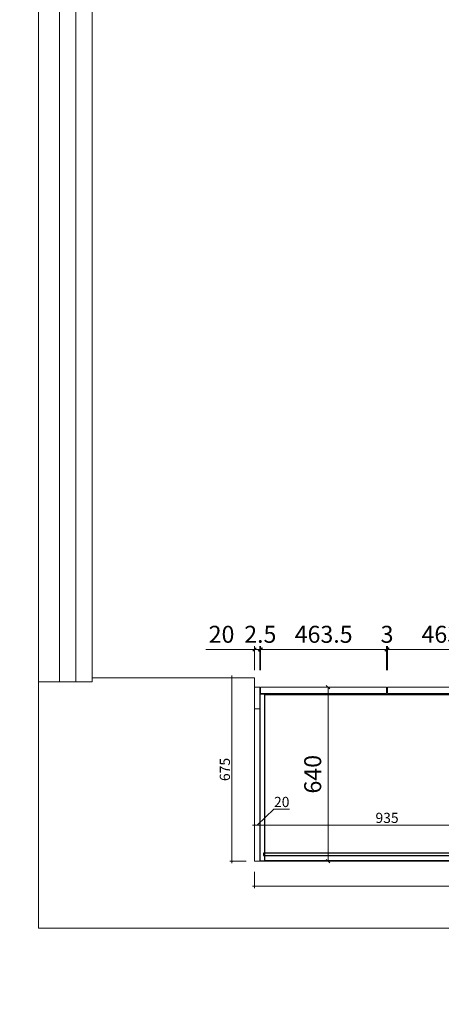
# Model space of a CAD drawing. Units: millimetres. Extents: x -182731 to -57480, y -54324 to -5745.
# Drawn here: x -97857 to -96305, y -47978 to -44358 of the extents above; entities that cross this region are included whole.
import ezdxf
from ezdxf.enums import TextEntityAlignment as Align

# ---------------------------------------------------------------- set-up
doc = ezdxf.new("R2010")
doc.units = ezdxf.units.MM
doc.header["$PDSIZE"] = 5
for name, color, linetype, lineweight in [('!PboPL-EXwalls', 251, 'Continuous', 5), ('000墙体线', 251, 'Continuous', 9), ('0家具轮廓玻璃', 135, 'Continuous', 5)]:
    doc.layers.add(name, color=color, linetype=linetype, lineweight=lineweight)
for name, color, linetype in [('0家具轮廓免漆', 161, 'Continuous'), ('BG&E - DIMENSIONS', 7, 'Continuous'), ('家具轮廓免漆', 161, 'Continuous'), ('深化图', 30, 'Continuous')]:
    doc.layers.add(name, color=color, linetype=linetype)
doc.styles.add('卓玺标注', font='romans.shx', dxfattribs={"width": 0.7, "bigfont": 'chineset.shx'})
doc.styles.add('微软雅黑', font='msyh.ttf')
doc.styles.add('潘皓', font='romans.shx', dxfattribs={"width": 0.65, "bigfont": 'chineset.shx'})
doc.dimstyles.new('ZX1：15', dxfattribs={"dimscale": 15, "dimtxt": 2.5, "dimasz": 0.3, "dimexe": 0.5, "dimexo": 0.5, "dimgap": 0.5, "dimtad": 1, "dimtoh": 1, "dimdec": 1, "dimdsep": 46, "dimtxsty": '卓玺标注', "dimblk": 'ARCHTICK', "dimcen": 0, "dimdle": 0.5, "dimclrd": 5, "dimclre": 5, "dimclrt": 10, "dimadec": 1, "dimazin": 2, "dimtfac": 1, "dimtdec": 1, "dimtmove": 1, "dimatfit": 3, "dimfxl": 3.5, "dimfxlon": 1, "dimtolj": 1, "dimtzin": 0, "dimarcsym": 0})
doc.dimstyles.new('潘皓', dxfattribs={"dimtxt": 2.5, "dimasz": 0.5, "dimexe": 0.5, "dimexo": 1, "dimgap": 1, "dimtad": 1, "dimdec": 1, "dimzin": 12, "dimdsep": 46, "dimtxsty": '潘皓', "dimblk": 'OBLIQUE', "dimcen": 2.5, "dimclrd": 256, "dimclre": 256, "dimclrt": 7, "dimadec": 0, "dimazin": 3, "dimtfac": 1, "dimtdec": 1, "dimtix": 1, "dimtmove": 1, "dimatfit": 3, "dimldrblk": 'jiantou', "dimfxl": 3, "dimfxlon": 1, "dimtolj": 1, "dimtzin": 0, "dimlwd": 9, "dimlwe": 9, "dimarcsym": 0})

# ---------------------------------------------------------------- blocks, each defined once
blk = doc.blocks.new('汉莎专用横向图框')
h = blk.add_hatch(color=7)
h.dxf.hatch_style = 1
h.paths.add_polyline_path([(2.014, 192.986), (2.014, 2), (277.986, 2), (277.986, 192.986)])
h.paths.add_polyline_path([(2.479, 192.521), (2.479, 2.464), (277.521, 2.464), (277.521, 192.521)], flags=16)
at = {"layer": '深化图', "color": 7, "lineweight": 13, "style": '微软雅黑', "flags": 12}
for tag, p in [('订单编号', (86.868, 13.607)), ('产品名称', (181.036, 13.607)), ('审核签名', (247.658, 6.179)), ('销售终端', (86.868, 6.179)), ('材质说明', (181.036, 6.179))]:
    blk.add_attdef(tag, text='', height=2.5, dxfattribs=at).set_placement(p, align=Align.MIDDLE_CENTER)
at = {"layer": '深化图', "color": 7, "lineweight": 13, "style": '微软雅黑'}
for tag, p in [('PAGE', (268.161, 13.607)), ('TOTALPAGE', (268.161, 6.179))]:
    blk.add_attdef(tag, text='', height=2.5, dxfattribs=at).set_placement(p, align=Align.MIDDLE_CENTER)
blk = doc.blocks.new('_ArchTick')
at = {"const_width": 0.25}
blk.add_lwpolyline([(0.5, 0.5), (-0.5, -0.5)], dxfattribs=at)
blk = doc.blocks.new('*D1267')
at = {"layer": 'BG&E - DIMENSIONS', "color": 5, "lineweight": -2, "transparency": 16777216}
for p, q in [((-14408.5, -1944), (-14468.5, -1944)), ((-14461, -1936.5), (-14461, -2626.5)), ((-14408.5, -2619), (-14468.5, -2619))]:
    blk.add_line(p, q, dxfattribs=at)
at = {"layer": 'Defpoints', "color": 0, "transparency": 16777216}
for p in [(-14378, -1944), (-14461, -2619), (-14378, -2619)]:
    blk.add_point(p, dxfattribs=at)
at = {"layer": 'BG&E - DIMENSIONS', "color": 5, "lineweight": -2, "transparency": 16777216, "xscale": 4.5, "yscale": 4.5, "zscale": 4.5}
for p, rotation in [((-14461, -1944), 90), ((-14461, -2619), 270)]:
    blk.add_blockref('_ArchTick', p, dxfattribs=dict(at, rotation=rotation))
at = {"layer": 'BG&E - DIMENSIONS', "color": 10, "transparency": 16777216, "insert": (-14487.2, -2281.5), "char_height": 37.5, "attachment_point": 5, "rotation": 90, "style": '卓玺标注'}
blk.add_mtext('\\A1;675', dxfattribs=at)
blk = doc.blocks.new('*D1021')
at = {"layer": 'BG&E - DIMENSIONS', "color": 5, "lineweight": -2, "transparency": 16777216}
for p, q in [((-14378, -2658.2), (-14378, -2718.2)), ((-12746, -2658.2), (-12746, -2718.2)), ((-14385.5, -2710.7), (-12738.5, -2710.7))]:
    blk.add_line(p, q, dxfattribs=at)
at = {"layer": 'Defpoints', "color": 0, "transparency": 16777216}
for p in [(-14378, -2619), (-12746, -2619), (-12746, -2710.7)]:
    blk.add_point(p, dxfattribs=at)
at = {"layer": 'BG&E - DIMENSIONS', "color": 5, "lineweight": -2, "transparency": 16777216, "xscale": 4.5, "yscale": 4.5, "zscale": 4.5, "rotation": 180}
blk.add_blockref('_ArchTick', (-14378, -2710.7), dxfattribs=at)
at = {"layer": 'BG&E - DIMENSIONS', "color": 5, "lineweight": -2, "transparency": 16777216, "xscale": 4.5, "yscale": 4.5, "zscale": 4.5}
blk.add_blockref('_ArchTick', (-12746, -2710.7), dxfattribs=at)
at = {"layer": 'BG&E - DIMENSIONS', "color": 10, "transparency": 16777216, "insert": (-13562, -2684.5), "char_height": 37.5, "attachment_point": 5, "style": '卓玺标注'}
blk.add_mtext('\\A1;1632', dxfattribs=at)
blk = doc.blocks.new('_Oblique')
at = {"color": 0, "lineweight": -2}
blk.add_line((-0.5, -0.5), (0.5, 0.5), dxfattribs=at)
blk = doc.blocks.new('*D1211')
at = {"layer": 'BG&E - DIMENSIONS', "color": 251, "linetype": 'ByBlock', "lineweight": 9, "true_color": 0x615f74, "transparency": 16777216}
for p, q in [((-14557.3, -1840.8), (-14378, -1840.8)), ((-14378, -1840.8), (-14390.5, -1840.8)), ((-14378, -1915.8), (-14378, -1828.3)), ((-14378, -1840.8), (-14358, -1840.8)), ((-14378, -1840.8), (-14358, -1840.8)), ((-14358, -1915.8), (-14358, -1828.3)), ((-14358, -1840.8), (-14345.5, -1840.8))]:
    blk.add_line(p, q, dxfattribs=at)
at = {"layer": 'Defpoints', "color": 0, "linetype": 'ByBlock', "transparency": 16777216}
for p in [(-14358, -1840.8), (-14378, -1979), (-14358, -1979)]:
    blk.add_point(p, dxfattribs=at)
at = {"layer": 'BG&E - DIMENSIONS', "color": 251, "linetype": 'ByBlock', "lineweight": 9, "true_color": 0x615f74, "transparency": 16777216, "xscale": 12.5, "yscale": 12.5, "zscale": 12.5}
blk.add_blockref('_Oblique', (-14378, -1840.8), dxfattribs=at)
at = {"layer": 'BG&E - DIMENSIONS', "color": 251, "linetype": 'ByBlock', "lineweight": 9, "true_color": 0x615f74, "transparency": 16777216, "xscale": 12.5, "yscale": 12.5, "zscale": 12.5, "rotation": 180}
blk.add_blockref('_Oblique', (-14358, -1840.8), dxfattribs=at)
at = {"layer": 'BG&E - DIMENSIONS', "color": 7, "linetype": 'ByBlock', "transparency": 16777216, "insert": (-14499.4, -1784.5), "char_height": 62.5, "attachment_point": 5, "style": '潘皓', "bg_fill": 3, "box_fill_scale": 1.1, "bg_fill_color": 256, "bg_fill_true_color": 13158600, "bg_fill_transparency": 0}
blk.add_mtext('\\A1;20', dxfattribs=at)
blk = doc.blocks.new('jiantou')
at = {"layer": '0家具轮廓免漆'}
h = blk.add_hatch(color=1, dxfattribs=at)
h.dxf.hatch_style = 1
h.paths.add_polyline_path([(-1.5, 2.01), (2.81, 0), (-1.5, -2.01)])
at = {"layer": '0家具轮廓免漆', "color": 1}
for p, q in [((-1.5, -2.01), (-1.5, 2.01)), ((2.81, 0), (-1.5, 2.01)), ((2.81, 0), (-1.5, -2.01))]:
    blk.add_line(p, q, dxfattribs=at)
blk = doc.blocks.new('*D1212')
at = {"layer": 'BG&E - DIMENSIONS', "color": 251, "linetype": 'ByBlock', "lineweight": 9, "true_color": 0x615f74, "transparency": 16777216}
for p, q in [((-14358, -1840.8), (-14370.5, -1840.8)), ((-14358, -1915.8), (-14358, -1828.3)), ((-14358, -1840.8), (-14355.5, -1840.8)), ((-14355.5, -1915.8), (-14355.5, -1828.3)), ((-14355.5, -1840.8), (-14343, -1840.8))]:
    blk.add_line(p, q, dxfattribs=at)
at = {"layer": 'Defpoints', "color": 0, "linetype": 'ByBlock', "transparency": 16777216}
for p in [(-14355.5, -1840.8), (-14358, -1979), (-14355.5, -1979)]:
    blk.add_point(p, dxfattribs=at)
at = {"layer": 'BG&E - DIMENSIONS', "color": 251, "linetype": 'ByBlock', "lineweight": 9, "true_color": 0x615f74, "transparency": 16777216, "xscale": 12.5, "yscale": 12.5, "zscale": 12.5}
blk.add_blockref('_Oblique', (-14358, -1840.8), dxfattribs=at)
at = {"layer": 'BG&E - DIMENSIONS', "color": 251, "linetype": 'ByBlock', "lineweight": 9, "true_color": 0x615f74, "transparency": 16777216, "xscale": 12.5, "yscale": 12.5, "zscale": 12.5, "rotation": 180}
blk.add_blockref('_Oblique', (-14355.5, -1840.8), dxfattribs=at)
at = {"layer": 'BG&E - DIMENSIONS', "color": 7, "linetype": 'ByBlock', "transparency": 16777216, "insert": (-14356.8, -1784.5), "char_height": 62.5, "attachment_point": 5, "style": '潘皓', "bg_fill": 3, "box_fill_scale": 1.1, "bg_fill_color": 256, "bg_fill_true_color": 13158600, "bg_fill_transparency": 0}
blk.add_mtext('\\A1;2.5', dxfattribs=at)
blk = doc.blocks.new('*D1213')
at = {"layer": 'BG&E - DIMENSIONS', "color": 251, "linetype": 'ByBlock', "lineweight": 9, "true_color": 0x615f74, "transparency": 16777216}
for p, q in [((-14355.5, -1915.8), (-14355.5, -1828.3)), ((-14355.5, -1840.8), (-13892, -1840.8)), ((-13892, -1915.8), (-13892, -1828.3))]:
    blk.add_line(p, q, dxfattribs=at)
at = {"layer": 'Defpoints', "color": 0, "linetype": 'ByBlock', "transparency": 16777216}
for p in [(-13892, -1840.8), (-14355.5, -1979), (-13892, -1979)]:
    blk.add_point(p, dxfattribs=at)
at = {"layer": 'BG&E - DIMENSIONS', "color": 251, "linetype": 'ByBlock', "lineweight": 9, "true_color": 0x615f74, "transparency": 16777216, "xscale": 12.5, "yscale": 12.5, "zscale": 12.5, "rotation": 180}
blk.add_blockref('_Oblique', (-14355.5, -1840.8), dxfattribs=at)
at = {"layer": 'BG&E - DIMENSIONS', "color": 251, "linetype": 'ByBlock', "lineweight": 9, "true_color": 0x615f74, "transparency": 16777216, "xscale": 12.5, "yscale": 12.5, "zscale": 12.5}
blk.add_blockref('_Oblique', (-13892, -1840.8), dxfattribs=at)
at = {"layer": 'BG&E - DIMENSIONS', "color": 7, "linetype": 'ByBlock', "transparency": 16777216, "insert": (-14123.8, -1784.5), "char_height": 62.5, "attachment_point": 5, "style": '潘皓', "bg_fill": 3, "box_fill_scale": 1.1, "bg_fill_color": 256, "bg_fill_true_color": 13158600, "bg_fill_transparency": 0}
blk.add_mtext('\\A1;463.5', dxfattribs=at)
blk = doc.blocks.new('*D1214')
at = {"layer": 'BG&E - DIMENSIONS', "color": 251, "linetype": 'ByBlock', "lineweight": 9, "true_color": 0x615f74, "transparency": 16777216}
for p, q in [((-13892, -1840.8), (-13904.5, -1840.8)), ((-13892, -1915.8), (-13892, -1828.3)), ((-13892, -1840.8), (-13889, -1840.8)), ((-13889, -1915.8), (-13889, -1828.3)), ((-13889, -1840.8), (-13876.5, -1840.8))]:
    blk.add_line(p, q, dxfattribs=at)
at = {"layer": 'Defpoints', "color": 0, "linetype": 'ByBlock', "transparency": 16777216}
for p in [(-13889, -1840.8), (-13892, -1979), (-13889, -1979)]:
    blk.add_point(p, dxfattribs=at)
at = {"layer": 'BG&E - DIMENSIONS', "color": 251, "linetype": 'ByBlock', "lineweight": 9, "true_color": 0x615f74, "transparency": 16777216, "xscale": 12.5, "yscale": 12.5, "zscale": 12.5}
blk.add_blockref('_Oblique', (-13892, -1840.8), dxfattribs=at)
at = {"layer": 'BG&E - DIMENSIONS', "color": 251, "linetype": 'ByBlock', "lineweight": 9, "true_color": 0x615f74, "transparency": 16777216, "xscale": 12.5, "yscale": 12.5, "zscale": 12.5, "rotation": 180}
blk.add_blockref('_Oblique', (-13889, -1840.8), dxfattribs=at)
at = {"layer": 'BG&E - DIMENSIONS', "color": 7, "linetype": 'ByBlock', "transparency": 16777216, "insert": (-13890.5, -1784.5), "char_height": 62.5, "attachment_point": 5, "style": '潘皓', "bg_fill": 3, "box_fill_scale": 1.1, "bg_fill_color": 256, "bg_fill_true_color": 13158600, "bg_fill_transparency": 0}
blk.add_mtext('\\A1;3', dxfattribs=at)
blk = doc.blocks.new('*D1215')
at = {"layer": 'BG&E - DIMENSIONS', "color": 251, "linetype": 'ByBlock', "lineweight": 9, "true_color": 0x615f74, "transparency": 16777216}
for p, q in [((-13889, -1915.8), (-13889, -1828.3)), ((-13889, -1840.8), (-13425.5, -1840.8)), ((-13425.5, -1915.8), (-13425.5, -1828.3))]:
    blk.add_line(p, q, dxfattribs=at)
at = {"layer": 'Defpoints', "color": 0, "linetype": 'ByBlock', "transparency": 16777216}
for p in [(-13425.5, -1840.8), (-13889, -1979), (-13425.5, -1979)]:
    blk.add_point(p, dxfattribs=at)
at = {"layer": 'BG&E - DIMENSIONS', "color": 251, "linetype": 'ByBlock', "lineweight": 9, "true_color": 0x615f74, "transparency": 16777216, "xscale": 12.5, "yscale": 12.5, "zscale": 12.5, "rotation": 180}
blk.add_blockref('_Oblique', (-13889, -1840.8), dxfattribs=at)
at = {"layer": 'BG&E - DIMENSIONS', "color": 251, "linetype": 'ByBlock', "lineweight": 9, "true_color": 0x615f74, "transparency": 16777216, "xscale": 12.5, "yscale": 12.5, "zscale": 12.5}
blk.add_blockref('_Oblique', (-13425.5, -1840.8), dxfattribs=at)
at = {"layer": 'BG&E - DIMENSIONS', "color": 7, "linetype": 'ByBlock', "transparency": 16777216, "insert": (-13657.2, -1784.5), "char_height": 62.5, "attachment_point": 5, "style": '潘皓', "bg_fill": 3, "box_fill_scale": 1.1, "bg_fill_color": 256, "bg_fill_true_color": 13158600, "bg_fill_transparency": 0}
blk.add_mtext('\\A1;463.5', dxfattribs=at)
blk = doc.blocks.new('*D1024')
at = {"layer": 'BG&E - DIMENSIONS', "color": 5, "lineweight": -2, "transparency": 16777216}
for p, q in [((-14365.5, -2485.6), (-13415.5, -2485.6)), ((-14358, -2538.1), (-14358, -2478.1)), ((-13423, -2538.1), (-13423, -2478.1))]:
    blk.add_line(p, q, dxfattribs=at)
at = {"layer": 'Defpoints', "color": 0, "transparency": 16777216}
for p in [(-13423, -2485.6), (-14358, -2617), (-13423, -2617)]:
    blk.add_point(p, dxfattribs=at)
at = {"layer": 'BG&E - DIMENSIONS', "color": 5, "lineweight": -2, "transparency": 16777216, "xscale": 4.5, "yscale": 4.5, "zscale": 4.5, "rotation": 180}
blk.add_blockref('_ArchTick', (-14358, -2485.6), dxfattribs=at)
at = {"layer": 'BG&E - DIMENSIONS', "color": 5, "lineweight": -2, "transparency": 16777216, "xscale": 4.5, "yscale": 4.5, "zscale": 4.5}
blk.add_blockref('_ArchTick', (-13423, -2485.6), dxfattribs=at)
at = {"layer": 'BG&E - DIMENSIONS', "color": 10, "transparency": 16777216, "insert": (-13890.5, -2459.4), "char_height": 37.5, "attachment_point": 5, "style": '卓玺标注'}
blk.add_mtext('\\A1;935', dxfattribs=at)
blk = doc.blocks.new('*D1330')
at = {"layer": 'BG&E - DIMENSIONS', "color": 5, "lineweight": -2, "transparency": 16777216}
for p, q in [((-14368, -2485.6), (-14306.8, -2427.2)), ((-14306.8, -2427.2), (-14249.3, -2427.2)), ((-14385.5, -2485.6), (-14350.5, -2485.6)), ((-14378, -2538.1), (-14378, -2478.1)), ((-14358, -2538.1), (-14358, -2478.1))]:
    blk.add_line(p, q, dxfattribs=at)
at = {"layer": 'Defpoints', "color": 0, "transparency": 16777216}
for p in [(-14358, -2485.6), (-14378, -2619), (-14358, -2617)]:
    blk.add_point(p, dxfattribs=at)
at = {"layer": 'BG&E - DIMENSIONS', "color": 5, "lineweight": -2, "transparency": 16777216, "xscale": 4.5, "yscale": 4.5, "zscale": 4.5, "rotation": 180}
blk.add_blockref('_ArchTick', (-14378, -2485.6), dxfattribs=at)
at = {"layer": 'BG&E - DIMENSIONS', "color": 5, "lineweight": -2, "transparency": 16777216, "xscale": 4.5, "yscale": 4.5, "zscale": 4.5}
blk.add_blockref('_ArchTick', (-14358, -2485.6), dxfattribs=at)
at = {"layer": 'BG&E - DIMENSIONS', "color": 10, "transparency": 16777216, "insert": (-14278, -2400.9), "char_height": 37.5, "attachment_point": 5, "style": '卓玺标注'}
blk.add_mtext('\\A1;20', dxfattribs=at)
blk = doc.blocks.new('*D1282')
at = {"layer": 'BG&E - DIMENSIONS', "color": 251, "lineweight": 9, "true_color": 0x615f74, "transparency": 16777216}
for p, q in [((-14182.7, -1979), (-14095.2, -1979)), ((-14107.7, -1979), (-14107.7, -2619)), ((-14182.7, -2619), (-14095.2, -2619))]:
    blk.add_line(p, q, dxfattribs=at)
at = {"layer": 'Defpoints', "color": 0, "transparency": 16777216}
for p in [(-14378, -1979), (-14378, -2619), (-14107.7, -2619)]:
    blk.add_point(p, dxfattribs=at)
at = {"layer": 'BG&E - DIMENSIONS', "color": 251, "lineweight": 9, "true_color": 0x615f74, "transparency": 16777216, "xscale": 12.5, "yscale": 12.5, "zscale": 12.5}
for p, rotation in [((-14107.7, -1979), 90), ((-14107.7, -2619), 270)]:
    blk.add_blockref('_Oblique', p, dxfattribs=dict(at, rotation=rotation))
at = {"layer": 'BG&E - DIMENSIONS', "color": 7, "transparency": 16777216, "insert": (-14163.9, -2299), "char_height": 62.5, "attachment_point": 5, "rotation": 90, "style": '潘皓', "bg_fill": 3, "box_fill_scale": 1.1, "bg_fill_color": 256, "bg_fill_true_color": 13158600, "bg_fill_transparency": 0}
blk.add_mtext('\\A1;640', dxfattribs=at)
blk = doc.blocks.new('YQ0813105959')
at = {"layer": '!PboPL-EXwalls', "lineweight": 15}
for p, q in [((-15173, -2865), (-15173, -1959)), ((-15173, -1959), (-14976, -1959)), ((-15173, -2865), (-12743, -2865))]:
    blk.add_line(p, q, dxfattribs=at)
blk.add_lwpolyline([(-14976, -1944), (-14378, -1944), (-14378, -2619), (-12746, -2619)], dxfattribs=at)
at = {"color": 2, "linetype": 'ByBlock'}
for points in [[(-14378, -2059), (-14358, -2059), (-14358, -1979), (-14378, -1979)], [(-13892, -1979), (-13892, -2002), (-14355.5, -2002), (-14355.5, -1979)], [(-13889, -1979), (-13889, -2002), (-13425.5, -2002), (-13425.5, -1979)]]:
    blk.add_lwpolyline(points, close=True, dxfattribs=at)
at = {"layer": '0家具轮廓玻璃'}
for p, q in [((-15173, 6144), (-15173, -1959)), ((-15096, 6001), (-15096, -1959)), ((-15036, 5977), (-15036, -1959)), ((-14976, 5918), (-14976, -1959))]:
    blk.add_line(p, q, dxfattribs=at)
at = {"layer": '家具轮廓免漆'}
for points in [[(-14340, -2005), (-14358, -2005), (-14358, -2617), (-14340, -2617)], [(-13441, -2617), (-14340, -2617), (-14340, -2006), (-13441, -2006)], [(-14345, -2589), (-14345, -2598), (-13436, -2598), (-13436, -2589)]]:
    blk.add_lwpolyline(points, close=True, dxfattribs=at)
at = {"layer": 'BG&E - DIMENSIONS', "color": 6}
dim = blk.add_linear_dim(base=(-14460.99, -2619), p1=(-14378, -1944), p2=(-14378, -2619), angle=90, dimstyle='ZX1：15', dxfattribs=at)
dim.commit()
dim.dimension.update_dxf_attribs({"geometry": '*D1267', "text_midpoint": (-14487.24, -2281.5)})
dim = blk.add_linear_dim(base=(-14358, -2485.63), p1=(-14378, -2619), p2=(-14358, -2617), dimstyle='ZX1：15', dxfattribs=at)
dim.commit()
dim.dimension.update_dxf_attribs({"geometry": '*D1330', "text_midpoint": (-14299.26, -2427.2), "dimtype": 128})
for base, p1, p2, picture, middle in [((-13423, -2485.63), (-14358, -2617), (-13423, -2617), '*D1024', (-13890.5, -2459.38)), ((-12746, -2710.75), (-14378, -2619), (-12746, -2619), '*D1021', (-13562, -2684.5))]:
    dim = blk.add_linear_dim(base=base, p1=p1, p2=p2, dimstyle='ZX1：15', dxfattribs=at)
    dim.commit()
    dim.dimension.update_dxf_attribs({"geometry": picture, "text_midpoint": middle})
at = {"layer": 'BG&E - DIMENSIONS', "color": 251, "linetype": 'ByBlock'}
dim = blk.add_linear_dim(base=(-14358, -1840.8), p1=(-14378, -1979), p2=(-14358, -1979), dimstyle='潘皓', override={"dimscale": 25, "dimtfill": 1}, dxfattribs=at)
dim.commit()
dim.dimension.update_dxf_attribs({"geometry": '*D1211', "text_midpoint": (-14499.4, -1841.46), "dimtype": 128})
dim = blk.add_linear_dim(base=(-14355.5, -1840.8), p1=(-14358, -1979), p2=(-14355.5, -1979), dimstyle='潘皓', override={"dimscale": 25, "dimtfill": 1}, dxfattribs=at)
dim.commit()
dim.dimension.update_dxf_attribs({"geometry": '*D1212', "text_midpoint": (-14356.75, -1784.55)})
dim = blk.add_linear_dim(base=(-13892, -1840.8), p1=(-14355.5, -1979), p2=(-13892, -1979), dimstyle='潘皓', override={"dimscale": 25, "dimtfill": 1}, dxfattribs=at)
dim.commit()
dim.dimension.update_dxf_attribs({"geometry": '*D1213', "text_midpoint": (-14123.75, -1784.55)})
dim = blk.add_linear_dim(base=(-13889, -1840.8), p1=(-13892, -1979), p2=(-13889, -1979), dimstyle='潘皓', override={"dimscale": 25, "dimtfill": 1}, dxfattribs=at)
dim.commit()
dim.dimension.update_dxf_attribs({"geometry": '*D1214', "text_midpoint": (-13890.5, -1784.55)})
at = {"layer": 'BG&E - DIMENSIONS', "color": 92}
dim = blk.add_linear_dim(base=(-14107.66, -2619), p1=(-14378, -1979), p2=(-14378, -2619), angle=90, dimstyle='潘皓', override={"dimscale": 25, "dimtfill": 1}, dxfattribs=at)
dim.commit()
dim.dimension.update_dxf_attribs({"geometry": '*D1282', "text_midpoint": (-14163.91, -2299)})
at = {"layer": 'BG&E - DIMENSIONS', "color": 251, "linetype": 'ByBlock'}
dim = blk.add_linear_dim(base=(-13425.5, -1840.8), p1=(-13889, -1979), p2=(-13425.5, -1979), dimstyle='潘皓', override={"dimscale": 25, "dimtfill": 1}, dxfattribs=at)
dim.commit()
dim.dimension.update_dxf_attribs({"geometry": '*D1215', "text_midpoint": (-13657.25, -1784.55)})

msp = doc.modelspace()

# ---------------------------------------------------------------- block references
at = {"layer": '家具轮廓免漆', "xscale": 87.99999999999994, "yscale": 87.99999999999994, "zscale": 87.99999999999994}
msp.add_blockref('汉莎专用横向图框', (-102174.62, -50199.78), dxfattribs=at)

# ---------------------------------------------------------------- next in the draw order: block references
at = {"layer": '000墙体线'}
msp.add_blockref('YQ0813105959', (-82614.43, -44833.49), dxfattribs=at)

doc.saveas('drawing.dxf')
